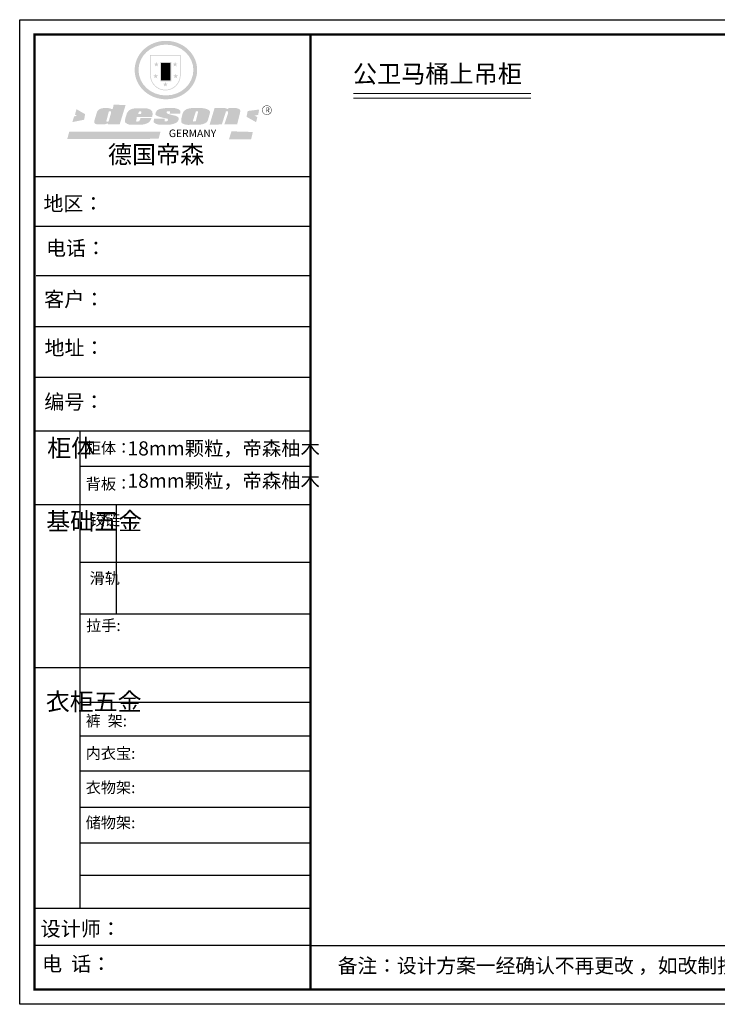
# Model space of a CAD drawing. Units: millimetres. Extents: x 302317 to 339809, y -246975 to -235342.
# Drawn here: x 302317 to 310560, y -246975 to -235342 of the extents above; entities that cross this region are included whole.
import ezdxf

# ---------------------------------------------------------------- set-up
doc = ezdxf.new("R2010")
doc.units = ezdxf.units.MM
doc.layers.add('01', color=7, linetype='Continuous')
doc.layers.add('1', color=7, linetype='Continuous', lineweight=20)
doc.layers.add('尺寸', color=7, linetype='Continuous', lineweight=9)
doc.styles.get("Standard").update_dxf_attribs({"font": 'arial.ttf'})

# ---------------------------------------------------------------- blocks, each defined once
blk = doc.blocks.new('SAF')
h = blk.add_hatch(color=250)
h.dxf.hatch_style = 1
h.paths.add_polyline_path([(129249, 28065.7), (129000.5, 28065.7), (129000.5, 27902.8, 1), (129249, 27902.8)])
h.paths.add_polyline_path([(129243.8, 28060.6), (129243.8, 27902.8, -1), (129005.7, 27902.8), (129005.7, 28060.6)], flags=16)
h = blk.add_hatch(color=256)
h.paths.add_polyline_path([(129224.5, 27997), (129208.9, 27997), (129204.1, 28011.7), (129199.3, 27997), (129183.8, 27997), (129196.4, 27987.9), (129191.6, 27973.1), (129204.1, 27982.2), (129216.7, 27973.1), (129211.9, 27987.9)])
h.paths.add_polyline_path([(129229.6, 27900.8), (129214.1, 27900.8), (129209.3, 27915.5), (129204.5, 27900.8), (129189, 27900.8), (129201.5, 27891.7), (129196.7, 27876.9), (129209.3, 27886), (129221.8, 27876.9), (129217, 27891.7)])
h.paths.add_polyline_path([(129145.3, 27833.8), (129129.8, 27833.8), (129125, 27848.5), (129120.2, 27833.8), (129104.7, 27833.8), (129117.3, 27824.7), (129112.5, 27809.9), (129125, 27819), (129137.6, 27809.9), (129132.8, 27824.7)])
h.paths.add_polyline_path([(129066.4, 27900.8), (129050.9, 27900.8), (129046.1, 27915.5), (129041.3, 27900.8), (129025.8, 27900.8), (129038.3, 27891.7), (129033.6, 27876.9), (129046.1, 27886), (129058.7, 27876.9), (129053.9, 27891.7)])
h.paths.add_polyline_path([(129071.6, 27997), (129056.1, 27997), (129051.3, 28011.7), (129046.5, 27997), (129030.9, 27997), (129043.5, 27987.9), (129038.7, 27973.1), (129051.3, 27982.2), (129063.8, 27973.1), (129059, 27987.9)])
h = blk.add_hatch(color=250)
h.dxf.hatch_style = 1
h.paths.add_polyline_path([(129172.7, 28009.8), (129082.7, 28009.8), (129082.7, 27853.2), (129172.7, 27853.2)])
h.paths.add_polyline_path([(129165, 27861), (129090.4, 27861), (129090.4, 28002.1), (129165, 28002.1)], flags=16)
blk.add_hatch(color=256).paths.add_polyline_path([(129165, 28002.1), (129090.4, 28002.1), (129090.4, 27955.1), (129165, 27955.1)])
h = blk.add_hatch(color=1)
h.dxf.hatch_style = 1
h.paths.add_polyline_path([(129165, 27955.1), (129090.4, 27955.1), (129090.4, 27908), (129165, 27908)])
h = blk.add_hatch(color=2)
h.dxf.hatch_style = 1
h.paths.add_polyline_path([(129165, 27908), (129090.4, 27908), (129090.4, 27861), (129165, 27861)])
h = blk.add_hatch(color=1)
h.dxf.hatch_style = 1
h.paths.add_polyline_path([(128470.6, 27584.9), (128400.4, 27625.3), (128388.3, 27582.4), (128404.8, 27569.6), (128381.4, 27567.7), (128366.7, 27520.3), (128462.4, 27539.1)])
h.paths.add_polyline_path([(129889.6, 27622.7), (129795.5, 27610.5), (129786.4, 27563.5), (129863.8, 27519.5), (129874.5, 27559), (129853.2, 27574.1), (129880.5, 27578.7)])
h.paths.add_polyline_path([(129837.8, 27439.7), (129663.3, 27444.9), (129643.2, 27380.1), (129823.6, 27380.8)])
h.paths.add_polyline_path([(129085.2, 27442.4), (128342, 27443.5), (128325.3, 27382.8), (129069.7, 27383.9)])
h = blk.add_hatch(color=157)
h.paths.add_polyline_path([(128800.7, 27659.2), (128703.6, 27662.3), (128695, 27626.4), (128688, 27626.3), (128686.9, 27626.3), (128685, 27626.7), (128683.6, 27627.2), (128682.2, 27627.7), (128679, 27629.3), (128676.7, 27630.5), (128673.2, 27631.6), (128668.7, 27632.8), (128664.9, 27633.6), (128657.5, 27634.3), (128653.3, 27634.7), (128651.3, 27634.9), (128648.4, 27634.9), (128645.8, 27634.8), (128642.4, 27634.9), (128634, 27634.8), (128630.9, 27634.8), (128628.7, 27634.8), (128627.4, 27634.8), (128625.1, 27634.7), (128623.1, 27634.6), (128621.5, 27634.5), (128620.7, 27634.5), (128619.6, 27634.2), (128617.7, 27633.9), (128615.9, 27633.6), (128611.6, 27632.7), (128606.4, 27631.6), (128603.3, 27630.8), (128602.3, 27630.6), (128601.4, 27630.4), (128600.7, 27630.2), (128599.7, 27630), (128598.8, 27629.7), (128597.9, 27629.5), (128597.8, 27629.5), (128597.4, 27629.4), (128597.3, 27629.4), (128597.1, 27629.3), (128596.7, 27629.2), (128596.3, 27629), (128595.8, 27628.8), (128595.2, 27628.6), (128594.9, 27628.5), (128594.5, 27628.4), (128593.9, 27628.1), (128592.9, 27627.7), (128591.9, 27627.4), (128591.4, 27627.2), (128591, 27627), (128590.5, 27626.8), (128590.1, 27626.6), (128589.6, 27626.3), (128589.3, 27626.1), (128589, 27625.9), (128588.6, 27625.7), (128588.2, 27625.4), (128587.8, 27625.1), (128587.4, 27624.8), (128586.9, 27624.5), (128586.7, 27624.4), (128586.5, 27624.3), (128586.3, 27624.1), (128586.1, 27624), (128585.8, 27623.8), (128585.3, 27623.5), (128584.8, 27623.1), (128584.1, 27622.6), (128583.3, 27622), (128582.6, 27621.5), (128582, 27621), (128581.5, 27620.7), (128581.1, 27620.4), (128580.6, 27620), (128580.3, 27619.8), (128580, 27619.5), (128579.5, 27619.2), (128579.1, 27618.9), (128578.6, 27618.6), (128578.1, 27618.2), (128577.6, 27617.8), (128577, 27617.3), (128576.2, 27616.6), (128575.7, 27616), (128575.3, 27615.5), (128575, 27615), (128574.4, 27614.3), (128573.9, 27613.7), (128573.3, 27612.9), (128572.7, 27612), (128571.9, 27610.9), (128571.2, 27609.7), (128570.6, 27608.8), (128569.8, 27607.6), (128568.9, 27606), (128568.1, 27604.4), (128567.5, 27602.6), (128546.9, 27533.4), (128545.6, 27527.5), (128545.6, 27524.2), (128545.2, 27519.3), (128545.6, 27514.9), (128548.2, 27511.8), (128552.9, 27506.6), (128557.3, 27504.3), (128565.9, 27501.9), (128574.2, 27500.6), (128586.2, 27500.6), (128596.1, 27500.6), (128631.3, 27501.3), (128642.8, 27506.2), (128649.7, 27507.8), (128656.9, 27509.4), (128656.2, 27501.8), (128752.5, 27501.8)])
h.paths.add_polyline_path([(128681.7, 27598.1), (128681.2, 27592), (128663.5, 27529.3), (128661.7, 27526.6), (128659.8, 27524.9), (128646.3, 27524.6), (128644.8, 27526.1), (128644.3, 27527.6), (128644.1, 27529.8), (128662.2, 27600.5), (128663.9, 27604), (128665.3, 27606.4), (128665.9, 27607), (128667, 27607.3), (128669.3, 27607.3), (128681.7, 27607.2), (128682, 27606.8), (128682, 27606.2)], flags=16)
h = blk.add_hatch(color=157)
h.paths.add_polyline_path([(129018.2, 27605.1), (129015.3, 27609.8), (129010.4, 27615.9), (129005.8, 27619.5), (129001.3, 27622.7), (128996.4, 27624.8), (128988.4, 27627.5), (128981.4, 27629.9), (128976.6, 27631.1), (128970.2, 27631.9), (128887.3, 27632.6), (128879.3, 27632.1), (128870.6, 27631.1), (128862.9, 27629.8), (128856.1, 27628.1), (128849.3, 27625.8), (128843.4, 27623.4), (128838.1, 27621), (128833.8, 27618.7), (128829.6, 27615.7), (128825.4, 27611.8), (128821.4, 27607.2), (128818.6, 27603.4), (128815.2, 27598.5), (128812.2, 27593.9), (128810.5, 27589.8), (128798.7, 27551.2), (128796.4, 27538.4), (128795.2, 27528.7), (128795.4, 27523.3), (128795.7, 27521.9), (128796.1, 27520.7), (128796.6, 27519.4), (128797.9, 27517.8), (128799.4, 27516), (128801.9, 27513.9), (128805.3, 27511.5), (128808.7, 27509), (128814.8, 27505.1), (128820.1, 27503.2), (128828.3, 27500.7), (128838.8, 27499.8), (128849.2, 27498.8), (128861.5, 27498.2), (128925, 27498.4), (128936.8, 27499.7), (128944.1, 27500.9), (128951.1, 27502.2), (128959.3, 27504.2), (128968.6, 27507.3), (128975.4, 27510.6), (128980.3, 27512.9), (128985.7, 27515.6), (128990.4, 27519), (128994.4, 27523), (128999, 27528.8), (129003, 27534.1), (129005.7, 27538.6), (129009.1, 27545.4), (129011.8, 27552.7), (128921.5, 27552.7), (128919.9, 27544.8), (128917.1, 27539.7), (128915, 27532.3), (128912.3, 27528), (128906.7, 27525.2), (128893.2, 27524.9), (128886.3, 27525.7), (128886.6, 27530.3), (128889.4, 27541.7), (128891.9, 27561.8), (129016.9, 27561.8), (129019.3, 27574.1), (129020.4, 27582), (129020.3, 27589), (129019.8, 27595.8)])
h.paths.add_polyline_path([(128905.6, 27594.1), (128906.5, 27597.6), (128907.7, 27600.8), (128909.3, 27603.2), (128910.7, 27605.1), (128911.6, 27605.7), (128913.4, 27607.1), (128915.8, 27607.7), (128917.6, 27607.7), (128920.8, 27607.7), (128922.6, 27607.4), (128924.9, 27607), (128926.5, 27605.1), (128927.8, 27603.6), (128928, 27601.7), (128928.2, 27600.2), (128928.2, 27596.2), (128927.6, 27592.1), (128927.2, 27589.7), (128926.6, 27586.4), (128904.6, 27586.2), (128905.2, 27591.1)], flags=16)
h.paths.add_polyline_path([(129167.3, 27581.7), (129163.2, 27583), (129158.9, 27583.9), (129154.5, 27585), (129149.3, 27586.6), (129145, 27588.2), (129141.7, 27589.6), (129139, 27591.6), (129136.6, 27595.3), (129136.2, 27597.6), (129136.1, 27599.1), (129136.1, 27601.1), (129136.3, 27602.9), (129136.8, 27605), (129137.2, 27605.7), (129137.7, 27606.4), (129138.3, 27607.6), (129139.6, 27607.6), (129162.1, 27608), (129161.9, 27592.4), (129158.1, 27592.4), (129157.6, 27587.6), (129244.5, 27588.3), (129246, 27592), (129246.7, 27595.1), (129247.2, 27598.8), (129247.2, 27603.9), (129246.5, 27610.3), (129242.7, 27616.5), (129238.3, 27620.4), (129233.6, 27623.5), (129227, 27626.8), (129220.2, 27629.7), (129212.6, 27631.7), (129197.6, 27634.6), (129185.1, 27635.8), (129168.6, 27635.9), (129154.8, 27635.9), (129142.6, 27635.6), (129128.9, 27634.5), (129117.8, 27633.4), (129105.9, 27631.7), (129093.8, 27629.7), (129089.5, 27628.8), (129083.5, 27627.6), (129074.1, 27625), (129069.8, 27623.2), (129064.5, 27620.1), (129060.5, 27617.3), (129057, 27614.1), (129054.6, 27611.7), (129053.7, 27610.6), (129052.9, 27609.6), (129051.4, 27607.7), (129050.1, 27606.1), (129049.1, 27604.8), (129048.3, 27603.7), (129047.6, 27602), (129047, 27600.5), (129046, 27597.8), (129045.5, 27596.1), (129044.9, 27594.1), (129044.6, 27591.9), (129044.3, 27588.6), (129044.3, 27587.1), (129044.3, 27584.3), (129044.3, 27582.3), (129044.7, 27580.2), (129045.7, 27578.8), (129048, 27576.7), (129050.8, 27574.7), (129056.5, 27570.5), (129060.5, 27568.7), (129063, 27567.7), (129066.2, 27566.6), (129071.5, 27565.1), (129076.2, 27563.8), (129081.9, 27562), (129099.9, 27556.9), (129127, 27550.9), (129137.9, 27547.9), (129143, 27546.8), (129144.1, 27546), (129144.6, 27545.2), (129144.9, 27540.8), (129145, 27534.2), (129144.5, 27532.7), (129143.9, 27531.6), (129141, 27529.3), (129138.1, 27527), (129136.6, 27526.5), (129134.5, 27526.4), (129118.3, 27526.4), (129117.7, 27527.1), (129117.8, 27537.6), (129117.6, 27538.8), (129118.2, 27540.4), (129118.7, 27542.1), (129119, 27542.7), (129121.3, 27544.4), (129121.1, 27548.1), (129031.2, 27548.5), (129030.8, 27535.3), (129029.8, 27527.4), (129029.6, 27524.4), (129029.8, 27521.4), (129030.4, 27519), (129031.9, 27516.6), (129035.5, 27513.4), (129039.6, 27511.1), (129043.3, 27508.9), (129050.2, 27505.5), (129057.2, 27503.4), (129066.2, 27500.9), (129074.3, 27499.4), (129085, 27499), (129156.4, 27499), (129168.6, 27500.5), (129186.2, 27504), (129196.9, 27508), (129211.7, 27514.2), (129215.5, 27516), (129218.9, 27518.3), (129222.8, 27522.2), (129226.7, 27527.2), (129229.7, 27532.1), (129232.1, 27538.3), (129233.2, 27544.3), (129233.5, 27548.7), (129233.4, 27552), (129232.4, 27555.7), (129230.5, 27558.6), (129228, 27561), (129225.1, 27563.1), (129221.6, 27565.2), (129217.7, 27567.5), (129213.3, 27569.2), (129206.1, 27572.3), (129198.3, 27574.1), (129190.4, 27575.2), (129184.7, 27576.4), (129180.4, 27577.6), (129176.4, 27578.8), (129172.1, 27580.1)])
h.paths.add_polyline_path([(129467.5, 27527.5), (129470.5, 27533.4), (129485.7, 27585.3), (129488.9, 27597.3), (129488.9, 27602), (129487.3, 27606.8), (129484.7, 27611), (129482.8, 27613.9), (129479.9, 27617), (129476.8, 27619.3), (129473.4, 27621.4), (129467.4, 27624.4), (129461.5, 27626.7), (129450.5, 27629.9), (129436.5, 27632.5), (129427.2, 27633.9), (129415.6, 27635.4), (129402.2, 27636), (129342.7, 27634), (129333.9, 27633.9), (129321, 27631.8), (129312.7, 27630.1), (129304.6, 27627.7), (129297, 27625), (129287.5, 27619.2), (129281.4, 27614.3), (129276.2, 27609.7), (129272.8, 27605.2), (129269.2, 27597.5), (129265.8, 27590.2), (129253.7, 27545.4), (129253.7, 27534.5), (129254, 27530.1), (129254.6, 27524.3), (129255, 27521.1), (129256.4, 27517.8), (129258.2, 27514.9), (129260.4, 27512.4), (129263.9, 27509.7), (129267.8, 27507.2), (129273.6, 27504.6), (129277.2, 27503.2), (129281.8, 27501.7), (129286.6, 27500.6), (129290.8, 27499.7), (129295.5, 27499.3), (129302.1, 27498.4), (129308.2, 27497.7), (129315.5, 27497.8), (129404.5, 27499.1), (129410.7, 27499.7), (129417, 27500.7), (129422.3, 27502), (129429.7, 27503.9), (129440, 27507.2), (129446.4, 27509.9), (129452, 27513), (129456.8, 27516.2), (129460.8, 27519.5), (129464.4, 27523.2)])
h.paths.add_polyline_path([(129348.8, 27528.6), (129349, 27530), (129371.8, 27602.9), (129373.5, 27606.1), (129374.5, 27607.2), (129375.8, 27607.6), (129377.4, 27607.8), (129389.3, 27607.8), (129390.5, 27607.7), (129391.8, 27606.8), (129391.8, 27604.8), (129373.1, 27530.5), (129372, 27528.5), (129370.4, 27527.1), (129368, 27526.3), (129364.5, 27525.8), (129350.1, 27524.9), (129349.6, 27525.4), (129349.2, 27526.3), (129349, 27527.4)], flags=16)
h.paths.add_polyline_path([(129617.6, 27604.2), (129618.5, 27605.6), (129619.6, 27606.6), (129620.9, 27607.1), (129623.2, 27607.1), (129631.1, 27607.1), (129633.5, 27607), (129635.1, 27606.4), (129635.9, 27604.9), (129636.1, 27602.2), (129636.3, 27599), (129636.1, 27596), (129635.9, 27593.1), (129635, 27590.4), (129605.8, 27500.7), (129709.6, 27500.7), (129733.9, 27597.4), (129734.5, 27604.5), (129734.7, 27609.3), (129734.4, 27615.5), (129733.9, 27618.1), (129733, 27620.2), (129731.4, 27621.8), (129728.6, 27624.3), (129722, 27627.8), (129713.8, 27631.1), (129707.2, 27633.5), (129705.4, 27634.4), (129702.7, 27635.3), (129700.4, 27635.7), (129698.4, 27635.9), (129696.6, 27636), (129688.2, 27636), (129680.8, 27636.1), (129670.7, 27636.2), (129664.9, 27636.1), (129658.3, 27635.9), (129655.2, 27635.6), (129652.1, 27635.3), (129649.2, 27634.9), (129646.1, 27634.3), (129642.5, 27633.6), (129639.9, 27632.7), (129637.3, 27631.6), (129634.8, 27630.3), (129632.9, 27629.1), (129631, 27628), (129628.7, 27626), (129624.7, 27626.2), (129626, 27633.6), (129525.6, 27634.3), (129485.6, 27500), (129584.9, 27500.8)])
h = blk.add_hatch(color=157)
h.dxf.hatch_style = 1
h.paths.add_polyline_path([(129913.2, 27617.2, 1), (129990.9, 27617.2, 1)])
h.paths.add_polyline_path([(129987.7, 27617.2, -1), (129916.4, 27617.2, -1)], flags=16)
at = {"color": 157, "attachment_point": 1}
for s, insert, char_height, width in [('{\\fArial|b0|i0|c0|p34;R}', (129941.1, 27638.8), 39.537, 33.171), ('{\\fArial|b0|i0|c0|p34;GERMANY}', (129153, 27459.7), 61.776, 102919.526)]:
    blk.add_mtext(s, dxfattribs=dict(at, insert=insert, char_height=char_height, width=width))
blk = doc.blocks.new('AFERT')
h = blk.add_hatch(color=250)
h.dxf.hatch_style = 1
edge = h.paths.add_edge_path()
edge.add_spline(control_points=[(128874.9, 27944.3), (128874.9, 27937.6), (128875.2, 27930.9), (128876.7, 27913.3), (128878.6, 27902.3), (128883.8, 27880.9), (128887.2, 27870.3), (128895.5, 27849.7), (128900.4, 27839.7), (128911.7, 27820.5), (128918, 27811.2), (128931.9, 27793.6), (128939.6, 27785.3), (128955.9, 27769.8), (128964.6, 27762.5), (128983.1, 27749.2), (128992.8, 27743.2), (129012.9, 27732.4), (129023.4, 27727.6), (129044.9, 27719.5), (129055.9, 27716.1), (129078.4, 27710.8), (129089.8, 27708.9), (129112.8, 27706.5), (129124.4, 27706.1), (129147.5, 27706.6), (129159, 27707.6), (129181.9, 27711.1), (129193.2, 27713.6), (129215.3, 27720), (129226.2, 27723.9), (129247.2, 27733), (129257.4, 27738.3), (129275.3, 27749), (129283.1, 27754.4), (129298.1, 27765.8), (129305.3, 27772), (129318.8, 27785), (129325.2, 27791.9), (129337, 27806.3), (129342.5, 27813.8), (129352.6, 27829.5), (129357.1, 27837.6), (129366, 27855.8), (129370.1, 27866.1), (129376.7, 27887.1), (129379.3, 27897.8), (129382.8, 27919.5), (129383.8, 27930.5), (129384, 27950.6), (129383.6, 27959.9), (129381.7, 27976.6), (129380.4, 27984.2), (129377.2, 27999.1), (129375.2, 28006.5), (129370.4, 28021.1), (129367.7, 28028.3), (129361, 28043.5), (129356.9, 28051.4), (129347.8, 28066.9), (129342.8, 28074.4), (129331.9, 28088.7), (129326.1, 28095.6), (129313.6, 28108.7), (129307, 28115), (129290.8, 28128.7), (129280.8, 28135.9), (129259.9, 28149), (129248.9, 28154.8), (129228.2, 28163.8), (129218.6, 28167.4), (129196.7, 28174.1), (129184.3, 28177), (129161.3, 28180.6), (129150.8, 28181.7), (129127.5, 28182.6), (129114.7, 28182.2), (129091.6, 28179.9), (129081.1, 28178.2), (129058.5, 28173.2), (129046.4, 28169.6), (129023.3, 28161), (129012.3, 28155.9), (128992.8, 28145.4), (128984.3, 28140.1), (128966.3, 28127.4), (128957, 28119.8), (128939.7, 28103.5), (128931.7, 28094.7), (128917.1, 28076.2), (128910.5, 28066.4), (128900.1, 28048), (128895.9, 28039.6), (128888.1, 28020.9), (128884.6, 28010.5), (128879.2, 27989.4), (128877.3, 27978.7), (128875.3, 27960.1), (128874.9, 27952.2), (128874.9, 27944.3)], knot_values=[0, 0, 0, 0, 0.08344, 0.08344, 0.221011, 0.221011, 0.358582, 0.358582, 0.496153, 0.496153, 0.633724, 0.633724, 0.771295, 0.771295, 0.908866, 0.908866, 1.046437, 1.046437, 1.184008, 1.184008, 1.321579, 1.321579, 1.45915, 1.45915, 1.596721, 1.596721, 1.734292, 1.734292, 1.871863, 1.871863, 2.009434, 2.009434, 2.147005, 2.147005, 2.261445, 2.261445, 2.375884, 2.375884, 2.490324, 2.490324, 2.604764, 2.604764, 2.719204, 2.719204, 2.856038, 2.856038, 2.992873, 2.992873, 3.129708, 3.129708, 3.244736, 3.244736, 3.340002, 3.340002, 3.435269, 3.435269, 3.530535, 3.530535, 3.641049, 3.641049, 3.751563, 3.751563, 3.862077, 3.862077, 3.972591, 3.972591, 4.120868, 4.120868, 4.269951, 4.269951, 4.392246, 4.392246, 4.543829, 4.543829, 4.669237, 4.669237, 4.820987, 4.820987, 4.946437, 4.946437, 5.096748, 5.096748, 5.242147, 5.242147, 5.36333, 5.36333, 5.508179, 5.508179, 5.653028, 5.653028, 5.797877, 5.797877, 5.914044, 5.914044, 6.049342, 6.049342, 6.184641, 6.184641, 6.283185, 6.283185, 6.283185, 6.283185], degree=3, periodic=0)
edge = h.paths.add_edge_path(flags=16)
edge.add_ellipse((129129.4, 27944.3), major_axis=(-223.6, 0), ratio=0.926136, start_angle=0, end_angle=360)
blk.add_blockref('SAF', (0, 0))
blk = doc.blocks.new('帝森衣柜')
at = {"color": 0, "linetype": 'ByBlock', "lineweight": -3}
for p, q in [((1908.9, 5431.3), (97.6, 5431.3)), ((1752.8, 5431.3), (97.6, 5431.3)), ((1752.8, 5431.3), (97.6, 5431.3)), ((1908.9, 5105.5), (97.6, 5105.5)), ((1908.9, 4780.8), (107.9, 4780.8)), ((1908.9, 4447.5), (97.6, 4447.5)), ((1908.9, 4114.3), (97.6, 4114.3)), ((395.6, 3762.7), (395.6, 629.2)), ((1908.9, 3529.5), (395.6, 3529.5)), ((1908.9, 3278.6), (97.6, 3278.6)), ((1908.9, 2900.5), (395.6, 2900.5)), ((1908.9, 2561.1), (395.6, 2561.1)), ((1908.9, 2209.2), (97.6, 2209.2)), ((1908.9, 1980.6), (395.6, 1980.6)), ((1908.9, 1760), (395.6, 1760)), ((1908.9, 1529.3), (395.6, 1529.3)), ((1908.9, 1291.6), (395.6, 1291.6)), ((1908.9, 1058), (395.6, 1058)), ((1908.9, 844.7), (395.6, 844.7)), ((1908.9, 628.3), (97.6, 628.3)), ((1908.9, 385.2), (97.6, 385.2)), ((1908.9, 385.2), (9176.4, 385.2))]:
    blk.add_line(p, q, dxfattribs=at)
at = {"color": 0, "linetype": 'ByBlock', "lineweight": -3, "ltscale": 3}
blk.add_line((634, 3278.6), (634, 2561.1), dxfattribs=at)
at = {"color": 0, "linetype": 'ByBlock', "lineweight": -3}
blk.add_lwpolyline([(9273.8, 0), (0, 0), (0, 6462.7), (9273.8, 6462.7)], close=True, dxfattribs=at)
blk.add_lwpolyline([(9273.8, 0), (0, 0), (0, 6462.7), (9273.8, 6462.7)], close=True, dxfattribs=at)
blk.add_lwpolyline([(9273.8, 0), (0, 0), (0, 6462.7), (9273.8, 6462.7)], close=True, dxfattribs=at)
at = {"color": 0, "linetype": 'ByBlock', "lineweight": -3, "const_width": 16.2}
blk.add_lwpolyline([(9176.4, 97.4), (97.6, 97.4), (97.6, 6365.4), (9176.4, 6365.4)], close=True, dxfattribs=at)
blk.add_lwpolyline([(9176.4, 97.4), (97.6, 97.4), (97.6, 6365.4), (9176.4, 6365.4)], close=True, dxfattribs=at)
blk.add_lwpolyline([(9176.4, 97.4), (97.6, 97.4), (97.6, 6365.4), (9176.4, 6365.4)], close=True, dxfattribs=at)
blk.add_lwpolyline([(1908.9, 6365.4), (1908.9, 97.4)], dxfattribs=at)
at = {"layer": '01', "linetype": 'ByBlock', "lineweight": -3}
blk.add_line((1908.9, 3762.7), (97.6, 3762.7), dxfattribs=at)
at = {"linetype": 'ByBlock', "lineweight": -3, "xscale": 0.8054840119555592, "yscale": 0.8054840119555592, "zscale": 0.8054840119555592}
blk.add_blockref('AFERT', (-103051.6, -16376.5), dxfattribs=at)
at = {"color": 0, "linetype": 'ByBlock', "lineweight": -3, "attachment_point": 1}
for s, insert, char_height, width in [('{\\fSimSun|b0|i0|c134|p54;德国帝森}', (579.1, 5636), 115.99, 1461.266), ('{\\fSimSun|b0|i0|c134|p54;地区：}', (156.2, 5304.1), 96, 1278.037), ('{\\fSimSun|b0|i0|c134|p54;电话：}', (173.2, 5011.4), 96, 1700.389), ('{\\fSimSun|b0|i0|c134|p54;客户：}', (160.7, 4676.2), 96.658, 1411.134), ('{\\fSimSun|b0|i0|c134|p54;柜体}', (180.8, 3709.2), 115.2, 78.746), ('{\\fSimSun|b0|i0|c134|p54;柜体：}', (434, 3688), 72.943, 1156.673), ('{\\fSimSun|b0|i0|c134|p54;背板：}', (434, 3451.8), 72.943, 825.947), ('{\\fSimSun|b0|i0|c134|p54;^I基础五金}', (174.6, 3228.7), 115.2, 78.746), ('{\\fSimSun|b0|i0|c134|p54;铰链}', (459.1, 3216.5), 72.96, 78.746), ('{\\fSimSun|b0|i0|c134|p54;滑轨}', (459.1, 2833.2), 72.96, 78.746), ('{\\fSimSun|b0|i0|c134|p54;^I衣柜五金}', (171.7, 2044.5), 115.2, 78.746), ('{\\fSimSun|b0|i0|c134|p54;裤  架:}', (433.2, 1897.1), 72.943, 825.947), ('{\\fSimSun|b0|i0|c134|p54;内衣宝:}', (433.2, 1684), 72.943, 825.947), ('{\\fSimSun|b0|i0|c134|p54;衣物架:}', (433.2, 1459.4), 72.943, 825.947), ('{\\fSimSun|b0|i0|c134|p54;储物架:}', (433.2, 1229), 72.943, 825.947), ('{\\fSimSun|b0|i0|c134|p54;设计师：}', (137.2, 544), 96.658, 1712.782), ('{\\fSimSun|b0|i0|c134|p54;电  话：}', (146.5, 313.9), 96.658, 1414.491)]:
    blk.add_mtext(s, dxfattribs=dict(at, insert=insert, char_height=char_height, width=width))
for s, insert, char_height in [('{\\fSimSun|b0|i0|c134|p54;\\H1.17x;编号：}', (161.6, 4002.5), 82.056), ('{\\fSimSun|b0|i0|c134|p54;拉手:}', (436.1, 2523.1), 72.943), ('{\\fSimSun|b0|i0|c134|p54;备注：设计方案一经确认不再更改 ，如改制按公司相关规定收费}', (2087.7, 300.9), 94.962)]:
    blk.add_mtext(s, dxfattribs=dict(at, insert=insert, char_height=char_height))

msp = doc.modelspace()

# ---------------------------------------------------------------- linework, layer by layer
at = {"layer": '1'}
msp.add_line((306260.3, -236267.2), (308357.3, -236267.2), dxfattribs=at)
at = {"layer": '1', "const_width": 11.5}
msp.add_lwpolyline([(306260.3, -236214.1), (308357.3, -236214.1)], dxfattribs=at)
msp.add_lwpolyline([(306260.3, -236214.1), (308357.3, -236214.1)], dxfattribs=at)

# ---------------------------------------------------------------- block references
at = {"layer": '尺寸', "xscale": 1.8, "yscale": 1.8, "zscale": 1.8}
msp.add_blockref('帝森衣柜', (302316.7, -246974.7), dxfattribs=at)

# ---------------------------------------------------------------- texts
at = {"color": 0, "linetype": 'ByBlock', "lineweight": -3, "insert": (302610.7, -239131.3), "char_height": 147.7, "width": 4031.556, "attachment_point": 1}
msp.add_mtext('{\\fSimSun|b0|i0|c134|p54;\\H1.17x;地址：}', dxfattribs=at)
at = {"layer": '1', "insert": (306254.2, -235876.6), "char_height": 209.149, "attachment_point": 1}
msp.add_mtext_dynamic_manual_height_columns('{\\fSimSun|b0|i0|c134|p2;公卫马桶上吊柜}', width=4787.651, gutter_width=12.5, heights=[0], dxfattribs=at)
at = {"layer": '1', "char_height": 167.319, "width": 2678.256, "attachment_point": 1}
for insert in [(303589.8, -240323.2), (303589.8, -240705.2)]:
    msp.add_mtext('{\\fSimSun|b0|i0|c134|p2;18mm颗粒，帝森柚木}', dxfattribs=dict(at, insert=insert))

doc.saveas('drawing.dxf')
